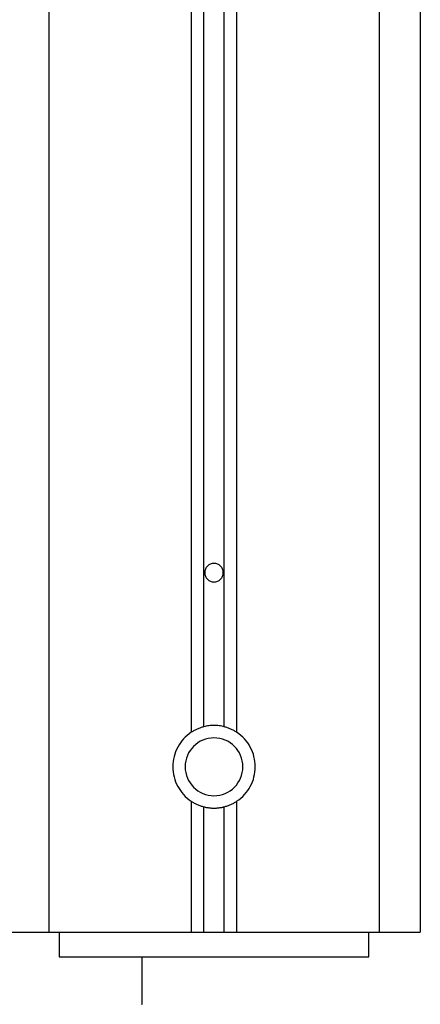
# Model space of a CAD drawing. Extents: x -40 to 40, y -20.7 to 20.7.
# Drawn here: x -9.1 to -8.2, y -13.6 to -11.3 of the extents above; entities that cross this region are included whole.
import ezdxf

# ---------------------------------------------------------------- set-up
doc = ezdxf.new("R2010")
doc.units = 0
doc.layers.get('0').update_dxf_attribs({"linetype": 'CONTINUOUS'})

msp = doc.modelspace()

# ---------------------------------------------------------------- linework, layer by layer
at = {"color": 0}
for points in [[(-9.05, 16.2109), (-9.05, -13.4637)], [(-9.05, 16.2109), (-9.05, -13.4637)], [(-9.05, 16.2109), (-9.05, -13.4637)], [(-9.05, 16.2109), (-9.05, -13.4637)], [(-9.05, 16.2109), (-9.05, -13.4637)], [(-9.05, 16.2109), (-9.05, -13.4637)], [(-9.05, 16.2109), (-9.05, -13.4637)], [(-9.05, 16.2109), (-9.05, -13.4637)], [(-9.05, 16.2109), (-9.05, -13.4637)], [(-9.05, 16.2109), (-9.05, -13.4637)], [(-9.05, 16.2109), (-9.05, -13.4637)], [(-9.05, 16.2109), (-9.05, -13.4637)], [(-9.05, 16.2109), (-9.05, -13.4637)], [(-9.05, 16.2109), (-9.05, -13.4637)], [(-9.05, 16.2109), (-9.05, -13.4637)], [(-9.05, 16.2109), (-9.05, -13.4637)], [(-9.05, 16.2109), (-9.05, -13.4637)], [(-9.05, 16.2109), (-9.05, -13.4637)], [(-9.05, 16.2109), (-9.05, -13.4637)], [(-9.05, 16.2109), (-9.05, -13.4637)], [(-9.05, 16.2109), (-9.05, -13.4637)], [(-8.705, 16.2109), (-8.705, -12.9801)], [(-8.705, 16.2109), (-8.705, -12.9801)], [(-8.705, 16.2109), (-8.705, -12.9801)], [(-8.705, 16.2109), (-8.705, -12.9801)], [(-8.705, 16.2109), (-8.705, -12.9801)], [(-8.705, 16.2109), (-8.705, -12.9801)], [(-8.705, 16.2109), (-8.705, -12.9801)], [(-8.705, 16.2109), (-8.705, -12.9801)], [(-8.705, 16.2109), (-8.705, -12.9801)], [(-8.705, 16.2109), (-8.705, -12.9801)], [(-8.705, 16.2109), (-8.705, -12.9801)], [(-8.705, 16.2109), (-8.705, -12.9801)], [(-8.705, 16.2109), (-8.705, -12.9801)], [(-8.705, 16.2109), (-8.705, -12.9801)], [(-8.705, 16.2109), (-8.705, -12.9801)], [(-8.705, 16.2109), (-8.705, -12.9801)], [(-8.705, 16.2109), (-8.705, -12.9801)], [(-8.705, 16.2109), (-8.705, -12.9801)], [(-8.705, 16.2109), (-8.705, -12.9801)], [(-8.705, 16.2109), (-8.705, -12.9801)], [(-8.705, 16.2109), (-8.705, -12.9801)], [(-8.675, 16.2109), (-8.675, -12.9668)], [(-8.675, 16.2109), (-8.675, -12.9668)], [(-8.675, 16.2109), (-8.675, -12.9668)], [(-8.675, 16.2109), (-8.675, -12.9668)], [(-8.675, 16.2109), (-8.675, -12.9668)], [(-8.675, 16.2109), (-8.675, -12.9668)], [(-8.675, 16.2109), (-8.675, -12.9668)], [(-8.675, 16.2109), (-8.675, -12.9668)], [(-8.675, 16.2109), (-8.675, -12.9668)], [(-8.675, 16.2109), (-8.675, -12.9668)], [(-8.675, 16.2109), (-8.675, -12.9668)], [(-8.675, 16.2109), (-8.675, -12.9668)], [(-8.675, 16.2109), (-8.675, -12.9668)], [(-8.675, 16.2109), (-8.675, -12.9668)], [(-8.675, 16.2109), (-8.675, -12.9668)], [(-8.675, 16.2109), (-8.675, -12.9668)], [(-8.675, 16.2109), (-8.675, -12.9668)], [(-8.675, 16.2109), (-8.675, -12.9668)], [(-8.675, 16.2109), (-8.675, -12.9668)], [(-8.675, 16.2109), (-8.675, -12.9668)], [(-8.675, 16.2109), (-8.675, -12.9668)], [(-8.625, -12.9668), (-8.625, 16.2109)], [(-8.625, -12.9668), (-8.625, 16.2109)], [(-8.625, -12.9668), (-8.625, 16.2109)], [(-8.625, -12.9668), (-8.625, 16.2109)], [(-8.625, -12.9668), (-8.625, 16.2109)], [(-8.625, -12.9668), (-8.625, 16.2109)], [(-8.625, -12.9668), (-8.625, 16.2109)], [(-8.625, -12.9668), (-8.625, 16.2109)], [(-8.625, -12.9668), (-8.625, 16.2109)], [(-8.625, -12.9668), (-8.625, 16.2109)], [(-8.625, -12.9668), (-8.625, 16.2109)], [(-8.625, -12.9668), (-8.625, 16.2109)], [(-8.625, -12.9668), (-8.625, 16.2109)], [(-8.625, -12.9668), (-8.625, 16.2109)], [(-8.625, -12.9668), (-8.625, 16.2109)], [(-8.625, -12.9668), (-8.625, 16.2109)], [(-8.625, -12.9668), (-8.625, 16.2109)], [(-8.625, -12.9668), (-8.625, 16.2109)], [(-8.625, -12.9668), (-8.625, 16.2109)], [(-8.625, -12.9668), (-8.625, 16.2109)], [(-8.625, -12.9668), (-8.625, 16.2109)], [(-8.595, 16.2109), (-8.595, -12.9801)], [(-8.595, 16.2109), (-8.595, -12.9801)], [(-8.595, 16.2109), (-8.595, -12.9801)], [(-8.595, 16.2109), (-8.595, -12.9801)], [(-8.595, 16.2109), (-8.595, -12.9801)], [(-8.595, 16.2109), (-8.595, -12.9801)], [(-8.595, 16.2109), (-8.595, -12.9801)], [(-8.595, 16.2109), (-8.595, -12.9801)], [(-8.595, 16.2109), (-8.595, -12.9801)], [(-8.595, 16.2109), (-8.595, -12.9801)], [(-8.595, 16.2109), (-8.595, -12.9801)], [(-8.595, 16.2109), (-8.595, -12.9801)], [(-8.595, 16.2109), (-8.595, -12.9801)], [(-8.595, 16.2109), (-8.595, -12.9801)], [(-8.595, 16.2109), (-8.595, -12.9801)], [(-8.595, 16.2109), (-8.595, -12.9801)], [(-8.595, 16.2109), (-8.595, -12.9801)], [(-8.595, 16.2109), (-8.595, -12.9801)], [(-8.595, 16.2109), (-8.595, -12.9801)], [(-8.595, 16.2109), (-8.595, -12.9801)], [(-8.595, 16.2109), (-8.595, -12.9801)], [(-8.25, 16.2109), (-8.25, -13.4637)], [(-8.25, 16.2109), (-8.25, -13.4637)], [(-8.25, 16.2109), (-8.25, -13.4637)], [(-8.25, 16.2109), (-8.25, -13.4637)], [(-8.25, 16.2109), (-8.25, -13.4637)], [(-8.25, 16.2109), (-8.25, -13.4637)], [(-8.25, 16.2109), (-8.25, -13.4637)], [(-8.25, 16.2109), (-8.25, -13.4637)], [(-8.25, 16.2109), (-8.25, -13.4637)], [(-8.25, 16.2109), (-8.25, -13.4637)], [(-8.25, 16.2109), (-8.25, -13.4637)], [(-8.25, 16.2109), (-8.25, -13.4637)], [(-8.25, 16.2109), (-8.25, -13.4637)], [(-8.25, 16.2109), (-8.25, -13.4637)], [(-8.25, 16.2109), (-8.25, -13.4637)], [(-8.25, 16.2109), (-8.25, -13.4637)], [(-8.25, 16.2109), (-8.25, -13.4637)], [(-8.25, 16.2109), (-8.25, -13.4637)], [(-8.25, 16.2109), (-8.25, -13.4637)], [(-8.25, 16.2109), (-8.25, -13.4637)], [(-8.25, 16.2109), (-8.25, -13.4637)], [(-8.15, 15.9286), (-8.15, -13.4637)], [(-8.15, 15.9286), (-8.15, -13.4637)], [(-8.15, 15.9286), (-8.15, -13.4637)], [(-8.15, 15.9286), (-8.15, -13.4637)], [(-8.15, 15.9286), (-8.15, -13.4637)], [(-8.15, 15.9286), (-8.15, -13.4637)], [(-8.15, 15.9286), (-8.15, -13.4637)], [(-8.15, 15.9286), (-8.15, -13.4637)], [(-8.15, 15.9286), (-8.15, -13.4637)], [(-8.15, 15.9286), (-8.15, -13.4637)], [(-8.15, 15.9286), (-8.15, -13.4637)], [(-8.15, 15.9286), (-8.15, -13.4637)], [(-8.15, 15.9286), (-8.15, -13.4637)], [(-8.15, 15.9286), (-8.15, -13.4637)], [(-8.15, 15.9286), (-8.15, -13.4637)], [(-8.15, 15.9286), (-8.15, -13.4637)], [(-8.15, 15.9286), (-8.15, -13.4637)], [(-8.15, 15.9286), (-8.15, -13.4637)], [(-8.15, 15.9286), (-8.15, -13.4637)], [(-8.15, 15.9286), (-8.15, -13.4637)], [(-8.15, 15.9286), (-8.15, -13.4637)], [(-8.6275, -12.5937), (-8.6275, -12.5937), (-8.6275, -12.5913), (-8.6279, -12.589), (-8.6284, -12.5868), (-8.6292, -12.5848), (-8.63, -12.5827), (-8.6312, -12.5809), (-8.6325, -12.5792), (-8.634, -12.5777), (-8.6355, -12.5762), (-8.6372, -12.5749), (-8.639, -12.5737), (-8.6411, -12.5729), (-8.6432, -12.5721), (-8.6454, -12.5716), (-8.6476, -12.5712), (-8.65, -12.5712), (-8.65, -12.5712), (-8.6521, -12.5712), (-8.6544, -12.5716), (-8.6565, -12.5721), (-8.6587, -12.5729), (-8.6605, -12.5737), (-8.6625, -12.5749), (-8.6641, -12.5762), (-8.6658, -12.5777), (-8.6671, -12.5792), (-8.6685, -12.5809), (-8.6695, -12.5827), (-8.6706, -12.5848), (-8.6713, -12.5868), (-8.6719, -12.589), (-8.6723, -12.5913), (-8.6725, -12.5937), (-8.6725, -12.5937), (-8.6723, -12.5958), (-8.6719, -12.5981), (-8.6713, -12.6002), (-8.6706, -12.6024), (-8.6695, -12.6042), (-8.6685, -12.6062), (-8.6671, -12.6078), (-8.6658, -12.6095), (-8.6641, -12.6108), (-8.6625, -12.6122), (-8.6605, -12.6132), (-8.6587, -12.6143), (-8.6565, -12.615), (-8.6544, -12.6156), (-8.6521, -12.616), (-8.65, -12.6162), (-8.65, -12.6162), (-8.6476, -12.616), (-8.6454, -12.6156), (-8.6432, -12.615), (-8.6411, -12.6143), (-8.639, -12.6132), (-8.6372, -12.6122), (-8.6355, -12.6108), (-8.634, -12.6095), (-8.6325, -12.6078), (-8.6312, -12.6062), (-8.63, -12.6042), (-8.6292, -12.6024), (-8.6284, -12.6002), (-8.6279, -12.5981), (-8.6275, -12.5958), (-8.6275, -12.5937)], [(-8.675, -12.9668), (-8.675, -12.9668), (-8.6768, -12.9673), (-8.6789, -12.9679), (-8.6807, -12.9685), (-8.6828, -12.9692), (-8.6846, -12.9698), (-8.6866, -12.9706), (-8.6884, -12.9713), (-8.6905, -12.9722), (-8.6923, -12.973), (-8.6941, -12.9739), (-8.6959, -12.9748), (-8.6978, -12.9758), (-8.6996, -12.9767), (-8.7014, -12.9778), (-8.7032, -12.9789), (-8.705, -12.9801)], [(-8.625, -12.9668), (-8.625, -12.9668), (-8.628, -12.9659), (-8.6311, -12.9653), (-8.6341, -12.9647), (-8.6374, -12.9643), (-8.6404, -12.9639), (-8.6437, -12.9637), (-8.6467, -12.9636), (-8.65, -12.9636), (-8.653, -12.9636), (-8.6562, -12.9637), (-8.6592, -12.9639), (-8.6625, -12.9643), (-8.6655, -12.9647), (-8.6687, -12.9653), (-8.6717, -12.9659), (-8.675, -12.9668)], [(-8.675, -12.9668), (-8.675, -12.9668)], [(-8.595, -12.9801), (-8.595, -12.9801), (-8.5966, -12.9789), (-8.5984, -12.9778), (-8.6002, -12.9767), (-8.602, -12.9758), (-8.6038, -12.9748), (-8.6056, -12.9739), (-8.6074, -12.973), (-8.6094, -12.9722), (-8.6112, -12.9713), (-8.6131, -12.9706), (-8.6149, -12.9698), (-8.617, -12.9692), (-8.6188, -12.9685), (-8.6209, -12.9679), (-8.6229, -12.9673), (-8.625, -12.9668)], [(-8.625, -12.9668), (-8.625, -12.9668)], [(-8.705, -12.9801), (-8.705, -12.9801), (-8.71, -12.9836), (-8.7149, -12.9875), (-8.7194, -12.9916), (-8.7238, -12.9961), (-8.7276, -13.0007), (-8.7313, -13.0056), (-8.7347, -13.0107), (-8.7379, -13.0161), (-8.7405, -13.0215), (-8.743, -13.0272), (-8.745, -13.0329), (-8.7468, -13.0389), (-8.7481, -13.0449), (-8.7491, -13.051), (-8.7497, -13.0573), (-8.75, -13.0637), (-8.75, -13.0637), (-8.7497, -13.0698), (-8.7491, -13.0761), (-8.7481, -13.0821), (-8.7468, -13.0882), (-8.745, -13.094), (-8.743, -13.0999), (-8.7405, -13.1054), (-8.7379, -13.111), (-8.7347, -13.1162), (-8.7313, -13.1213), (-8.7276, -13.1262), (-8.7238, -13.1309), (-8.7194, -13.1352), (-8.7149, -13.1395), (-8.71, -13.1434), (-8.705, -13.1472)], [(-8.705, -12.9801), (-8.705, -12.9801)], [(-8.595, -13.1472), (-8.595, -13.1472), (-8.5897, -13.1434), (-8.5848, -13.1395), (-8.5802, -13.1352), (-8.5759, -13.1309), (-8.5718, -13.1262), (-8.5682, -13.1213), (-8.5648, -13.1162), (-8.5619, -13.111), (-8.559, -13.1054), (-8.5567, -13.0999), (-8.5546, -13.094), (-8.553, -13.0882), (-8.5516, -13.0821), (-8.5507, -13.0761), (-8.5501, -13.0698), (-8.55, -13.0637), (-8.55, -13.0637), (-8.5501, -13.0573), (-8.5507, -13.051), (-8.5516, -13.0449), (-8.553, -13.0389), (-8.5546, -13.0329), (-8.5567, -13.0272), (-8.559, -13.0215), (-8.5619, -13.0161), (-8.5648, -13.0107), (-8.5682, -13.0056), (-8.5718, -13.0007), (-8.5759, -12.9961), (-8.5802, -12.9916), (-8.5848, -12.9875), (-8.5897, -12.9836), (-8.595, -12.9801)], [(-8.595, -12.9801), (-8.595, -12.9801)], [(-8.58, -13.0637), (-8.58, -13.0637), (-8.5803, -13.0564), (-8.5813, -13.0494), (-8.583, -13.0427), (-8.5854, -13.0363), (-8.5882, -13.0301), (-8.5918, -13.0243), (-8.5957, -13.0189), (-8.6004, -13.0141), (-8.6052, -13.0094), (-8.6106, -13.0055), (-8.6164, -13.0019), (-8.6226, -12.9991), (-8.629, -12.9967), (-8.6357, -12.995), (-8.6427, -12.994), (-8.65, -12.9937), (-8.65, -12.9937), (-8.657, -12.994), (-8.664, -12.995), (-8.6706, -12.9967), (-8.6771, -12.9991), (-8.6832, -13.0019), (-8.689, -13.0055), (-8.6943, -13.0094), (-8.6994, -13.0141), (-8.7038, -13.0189), (-8.7078, -13.0243), (-8.7114, -13.0301), (-8.7144, -13.0363), (-8.7167, -13.0427), (-8.7185, -13.0494), (-8.7195, -13.0564), (-8.72, -13.0637), (-8.72, -13.0637), (-8.7195, -13.0707), (-8.7185, -13.0777), (-8.7167, -13.0843), (-8.7144, -13.0908), (-8.7114, -13.0969), (-8.7078, -13.1027), (-8.7038, -13.108), (-8.6994, -13.1131), (-8.6943, -13.1175), (-8.689, -13.1215), (-8.6832, -13.1251), (-8.6771, -13.1281), (-8.6706, -13.1304), (-8.664, -13.1322), (-8.657, -13.1332), (-8.65, -13.1337), (-8.65, -13.1337), (-8.6427, -13.1332), (-8.6357, -13.1322), (-8.629, -13.1304), (-8.6226, -13.1281), (-8.6164, -13.1251), (-8.6106, -13.1215), (-8.6052, -13.1175), (-8.6004, -13.1131), (-8.5957, -13.108), (-8.5918, -13.1027), (-8.5882, -13.0969), (-8.5854, -13.0908), (-8.583, -13.0843), (-8.5813, -13.0777), (-8.5803, -13.0707), (-8.58, -13.0637)], [(-8.705, -13.1472), (-8.705, -13.1472), (-8.7032, -13.1481), (-8.7014, -13.1493), (-8.6996, -13.1502), (-8.6978, -13.1514), (-8.6959, -13.1523), (-8.6941, -13.1532), (-8.6923, -13.1541), (-8.6905, -13.155), (-8.6884, -13.1556), (-8.6866, -13.1565), (-8.6846, -13.1571), (-8.6828, -13.158), (-8.6807, -13.1586), (-8.6789, -13.1592), (-8.6768, -13.1598), (-8.675, -13.1605)], [(-8.705, -13.1472), (-8.705, -13.1472)], [(-8.705, -13.1472), (-8.705, -13.4637)], [(-8.705, -13.1472), (-8.705, -13.4637)], [(-8.705, -13.1472), (-8.705, -13.4637)], [(-8.705, -13.1472), (-8.705, -13.4637)], [(-8.705, -13.1472), (-8.705, -13.4637)], [(-8.705, -13.1472), (-8.705, -13.4637)], [(-8.705, -13.1472), (-8.705, -13.4637)], [(-8.705, -13.1472), (-8.705, -13.4637)], [(-8.705, -13.1472), (-8.705, -13.4637)], [(-8.705, -13.1472), (-8.705, -13.4637)], [(-8.705, -13.1472), (-8.705, -13.4637)], [(-8.705, -13.1472), (-8.705, -13.4637)], [(-8.705, -13.1472), (-8.705, -13.4637)], [(-8.705, -13.1472), (-8.705, -13.4637)], [(-8.705, -13.1472), (-8.705, -13.4637)], [(-8.705, -13.1472), (-8.705, -13.4637)], [(-8.705, -13.1472), (-8.705, -13.4637)], [(-8.705, -13.1472), (-8.705, -13.4637)], [(-8.705, -13.1472), (-8.705, -13.4637)], [(-8.705, -13.1472), (-8.705, -13.4637)], [(-8.705, -13.1472), (-8.705, -13.4637)], [(-8.625, -13.1605), (-8.625, -13.1605), (-8.6229, -13.1598), (-8.6209, -13.1592), (-8.6188, -13.1586), (-8.617, -13.158), (-8.6149, -13.1571), (-8.6131, -13.1565), (-8.6112, -13.1556), (-8.6094, -13.155), (-8.6074, -13.1541), (-8.6056, -13.1532), (-8.6038, -13.1523), (-8.602, -13.1514), (-8.6002, -13.1502), (-8.5984, -13.1493), (-8.5966, -13.1481), (-8.595, -13.1472)], [(-8.595, -13.1472), (-8.595, -13.1472)], [(-8.595, -13.1472), (-8.595, -13.4637)], [(-8.595, -13.1472), (-8.595, -13.4637)], [(-8.595, -13.1472), (-8.595, -13.4637)], [(-8.595, -13.1472), (-8.595, -13.4637)], [(-8.595, -13.1472), (-8.595, -13.4637)], [(-8.595, -13.1472), (-8.595, -13.4637)], [(-8.595, -13.1472), (-8.595, -13.4637)], [(-8.595, -13.1472), (-8.595, -13.4637)], [(-8.595, -13.1472), (-8.595, -13.4637)], [(-8.595, -13.1472), (-8.595, -13.4637)], [(-8.595, -13.1472), (-8.595, -13.4637)], [(-8.595, -13.1472), (-8.595, -13.4637)], [(-8.595, -13.1472), (-8.595, -13.4637)], [(-8.595, -13.1472), (-8.595, -13.4637)], [(-8.595, -13.1472), (-8.595, -13.4637)], [(-8.595, -13.1472), (-8.595, -13.4637)], [(-8.595, -13.1472), (-8.595, -13.4637)], [(-8.595, -13.1472), (-8.595, -13.4637)], [(-8.595, -13.1472), (-8.595, -13.4637)], [(-8.595, -13.1472), (-8.595, -13.4637)], [(-8.595, -13.1472), (-8.595, -13.4637)], [(-8.675, -13.1605), (-8.675, -13.1605), (-8.6732, -13.1608), (-8.6717, -13.1611), (-8.6702, -13.1614), (-8.6687, -13.1618), (-8.667, -13.1619), (-8.6655, -13.1622), (-8.664, -13.1625), (-8.6625, -13.1628), (-8.6607, -13.1628), (-8.6592, -13.1631), (-8.6577, -13.1631), (-8.6562, -13.1634), (-8.6545, -13.1634), (-8.653, -13.1635), (-8.6515, -13.1635), (-8.65, -13.1637)], [(-8.675, -13.1605), (-8.675, -13.1605)], [(-8.675, -13.1605), (-8.675, -13.4637)], [(-8.675, -13.1605), (-8.675, -13.4637)], [(-8.675, -13.1605), (-8.675, -13.4637)], [(-8.675, -13.1605), (-8.675, -13.4637)], [(-8.675, -13.1605), (-8.675, -13.4637)], [(-8.675, -13.1605), (-8.675, -13.4637)], [(-8.675, -13.1605), (-8.675, -13.4637)], [(-8.675, -13.1605), (-8.675, -13.4637)], [(-8.675, -13.1605), (-8.675, -13.4637)], [(-8.675, -13.1605), (-8.675, -13.4637)], [(-8.675, -13.1605), (-8.675, -13.4637)], [(-8.675, -13.1605), (-8.675, -13.4637)], [(-8.675, -13.1605), (-8.675, -13.4637)], [(-8.675, -13.1605), (-8.675, -13.4637)], [(-8.675, -13.1605), (-8.675, -13.4637)], [(-8.675, -13.1605), (-8.675, -13.4637)], [(-8.675, -13.1605), (-8.675, -13.4637)], [(-8.675, -13.1605), (-8.675, -13.4637)], [(-8.675, -13.1605), (-8.675, -13.4637)], [(-8.675, -13.1605), (-8.675, -13.4637)], [(-8.675, -13.1605), (-8.675, -13.4637)], [(-8.65, -13.1637), (-8.65, -13.1637), (-8.6482, -13.1635), (-8.6467, -13.1635), (-8.6452, -13.1634), (-8.6437, -13.1634), (-8.6419, -13.1631), (-8.6404, -13.1631), (-8.6389, -13.1628), (-8.6374, -13.1628), (-8.6356, -13.1625), (-8.6341, -13.1622), (-8.6326, -13.1619), (-8.6311, -13.1618), (-8.6295, -13.1614), (-8.628, -13.1611), (-8.6265, -13.1608), (-8.625, -13.1605)], [(-8.625, -13.1605), (-8.625, -13.1605)], [(-8.625, -13.4637), (-8.625, -13.1605)], [(-8.625, -13.4637), (-8.625, -13.1605)], [(-8.625, -13.4637), (-8.625, -13.1605)], [(-8.625, -13.4637), (-8.625, -13.1605)], [(-8.625, -13.4637), (-8.625, -13.1605)], [(-8.625, -13.4637), (-8.625, -13.1605)], [(-8.625, -13.4637), (-8.625, -13.1605)], [(-8.625, -13.4637), (-8.625, -13.1605)], [(-8.625, -13.4637), (-8.625, -13.1605)], [(-8.625, -13.4637), (-8.625, -13.1605)], [(-8.625, -13.4637), (-8.625, -13.1605)], [(-8.625, -13.4637), (-8.625, -13.1605)], [(-8.625, -13.4637), (-8.625, -13.1605)], [(-8.625, -13.4637), (-8.625, -13.1605)], [(-8.625, -13.4637), (-8.625, -13.1605)], [(-8.625, -13.4637), (-8.625, -13.1605)], [(-8.625, -13.4637), (-8.625, -13.1605)], [(-8.625, -13.4637), (-8.625, -13.1605)], [(-8.625, -13.4637), (-8.625, -13.1605)], [(-8.625, -13.4637), (-8.625, -13.1605)], [(-8.625, -13.4637), (-8.625, -13.1605)], [(-9.15, -13.4637), (-9.05, -13.4637)], [(-9.15, -13.4637), (-9.05, -13.4637)], [(-9.15, -13.4637), (-9.05, -13.4637)], [(-9.15, -13.4637), (-9.05, -13.4637)], [(-9.15, -13.4637), (-9.05, -13.4637)], [(-9.15, -13.4637), (-9.05, -13.4637)], [(-9.15, -13.4637), (-9.05, -13.4637)], [(-9.15, -13.4637), (-9.05, -13.4637)], [(-9.15, -13.4637), (-9.05, -13.4637)], [(-9.15, -13.4637), (-9.05, -13.4637)], [(-9.15, -13.4637), (-9.05, -13.4637)], [(-9.15, -13.4637), (-9.05, -13.4637)], [(-9.15, -13.4637), (-9.05, -13.4637)], [(-9.15, -13.4637), (-9.05, -13.4637)], [(-9.15, -13.4637), (-9.05, -13.4637)], [(-9.15, -13.4637), (-9.05, -13.4637)], [(-9.15, -13.4637), (-9.05, -13.4637)], [(-9.15, -13.4637), (-9.05, -13.4637)], [(-9.15, -13.4637), (-9.05, -13.4637)], [(-9.15, -13.4637), (-9.05, -13.4637)], [(-9.15, -13.4637), (-9.05, -13.4637)], [(-9.05, -13.4637), (-9.05, -13.4637)], [(-9.05, -13.4637), (-9.05, -13.4637)], [(-9.05, -13.4637), (-8.705, -13.4637)], [(-9.05, -13.4637), (-8.705, -13.4637)], [(-9.05, -13.4637), (-8.705, -13.4637)], [(-9.05, -13.4637), (-8.705, -13.4637)], [(-9.05, -13.4637), (-8.705, -13.4637)], [(-9.05, -13.4637), (-8.705, -13.4637)], [(-9.05, -13.4637), (-8.705, -13.4637)], [(-9.05, -13.4637), (-8.705, -13.4637)], [(-9.05, -13.4637), (-8.705, -13.4637)], [(-9.05, -13.4637), (-8.705, -13.4637)], [(-9.05, -13.4637), (-8.705, -13.4637)], [(-9.05, -13.4637), (-8.705, -13.4637)], [(-9.05, -13.4637), (-8.705, -13.4637)], [(-9.05, -13.4637), (-8.705, -13.4637)], [(-9.05, -13.4637), (-8.705, -13.4637)], [(-9.05, -13.4637), (-8.705, -13.4637)], [(-9.05, -13.4637), (-8.705, -13.4637)], [(-9.05, -13.4637), (-8.705, -13.4637)], [(-9.05, -13.4637), (-8.705, -13.4637)], [(-9.05, -13.4637), (-8.705, -13.4637)], [(-9.05, -13.4637), (-8.705, -13.4637)], [(-9.05, -13.4637), (-9.05, -13.4637)], [(-9.025, -13.4637), (-9.025, -13.4637)], [(-9.025, -13.4637), (-9.025, -13.5237)], [(-9.025, -13.4637), (-9.025, -13.5237)], [(-9.025, -13.4637), (-9.025, -13.5237)], [(-9.025, -13.4637), (-9.025, -13.5237)], [(-9.025, -13.4637), (-9.025, -13.5237)], [(-9.025, -13.4637), (-9.025, -13.5237)], [(-9.025, -13.4637), (-9.025, -13.5237)], [(-9.025, -13.4637), (-9.025, -13.5237)], [(-9.025, -13.4637), (-9.025, -13.5237)], [(-9.025, -13.4637), (-9.025, -13.5237)], [(-9.025, -13.4637), (-9.025, -13.5237)], [(-9.025, -13.4637), (-9.025, -13.5237)], [(-9.025, -13.4637), (-9.025, -13.5237)], [(-9.025, -13.4637), (-9.025, -13.5237)], [(-9.025, -13.4637), (-9.025, -13.5237)], [(-9.025, -13.4637), (-9.025, -13.5237)], [(-9.025, -13.4637), (-9.025, -13.5237)], [(-9.025, -13.4637), (-9.025, -13.5237)], [(-9.025, -13.4637), (-9.025, -13.5237)], [(-9.025, -13.4637), (-9.025, -13.5237)], [(-9.025, -13.4637), (-9.025, -13.5237)], [(-8.705, -13.4637), (-8.705, -13.4637)], [(-8.705, -13.4637), (-8.705, -13.4637)], [(-8.705, -13.4637), (-8.675, -13.4637)], [(-8.705, -13.4637), (-8.675, -13.4637)], [(-8.705, -13.4637), (-8.675, -13.4637)], [(-8.705, -13.4637), (-8.675, -13.4637)], [(-8.705, -13.4637), (-8.675, -13.4637)], [(-8.705, -13.4637), (-8.675, -13.4637)], [(-8.705, -13.4637), (-8.675, -13.4637)], [(-8.705, -13.4637), (-8.675, -13.4637)], [(-8.705, -13.4637), (-8.675, -13.4637)], [(-8.705, -13.4637), (-8.675, -13.4637)], [(-8.705, -13.4637), (-8.675, -13.4637)], [(-8.705, -13.4637), (-8.675, -13.4637)], [(-8.705, -13.4637), (-8.675, -13.4637)], [(-8.705, -13.4637), (-8.675, -13.4637)], [(-8.705, -13.4637), (-8.675, -13.4637)], [(-8.705, -13.4637), (-8.675, -13.4637)], [(-8.705, -13.4637), (-8.675, -13.4637)], [(-8.705, -13.4637), (-8.675, -13.4637)], [(-8.705, -13.4637), (-8.675, -13.4637)], [(-8.705, -13.4637), (-8.675, -13.4637)], [(-8.705, -13.4637), (-8.675, -13.4637)], [(-8.705, -13.4637), (-8.705, -13.4637)], [(-8.675, -13.4637), (-8.675, -13.4637)], [(-8.675, -13.4637), (-8.675, -13.4637)], [(-8.675, -13.4637), (-8.625, -13.4637)], [(-8.675, -13.4637), (-8.625, -13.4637)], [(-8.675, -13.4637), (-8.625, -13.4637)], [(-8.675, -13.4637), (-8.625, -13.4637)], [(-8.675, -13.4637), (-8.625, -13.4637)], [(-8.675, -13.4637), (-8.625, -13.4637)], [(-8.675, -13.4637), (-8.625, -13.4637)], [(-8.675, -13.4637), (-8.625, -13.4637)], [(-8.675, -13.4637), (-8.625, -13.4637)], [(-8.675, -13.4637), (-8.625, -13.4637)], [(-8.675, -13.4637), (-8.625, -13.4637)], [(-8.675, -13.4637), (-8.625, -13.4637)], [(-8.675, -13.4637), (-8.625, -13.4637)], [(-8.675, -13.4637), (-8.625, -13.4637)], [(-8.675, -13.4637), (-8.625, -13.4637)], [(-8.675, -13.4637), (-8.625, -13.4637)], [(-8.675, -13.4637), (-8.625, -13.4637)], [(-8.675, -13.4637), (-8.625, -13.4637)], [(-8.675, -13.4637), (-8.625, -13.4637)], [(-8.675, -13.4637), (-8.625, -13.4637)], [(-8.675, -13.4637), (-8.625, -13.4637)], [(-8.675, -13.4637), (-8.675, -13.4637)], [(-8.625, -13.4637), (-8.625, -13.4637)], [(-8.625, -13.4637), (-8.595, -13.4637)], [(-8.625, -13.4637), (-8.595, -13.4637)], [(-8.625, -13.4637), (-8.595, -13.4637)], [(-8.625, -13.4637), (-8.595, -13.4637)], [(-8.625, -13.4637), (-8.595, -13.4637)], [(-8.625, -13.4637), (-8.595, -13.4637)], [(-8.625, -13.4637), (-8.595, -13.4637)], [(-8.625, -13.4637), (-8.595, -13.4637)], [(-8.625, -13.4637), (-8.595, -13.4637)], [(-8.625, -13.4637), (-8.595, -13.4637)], [(-8.625, -13.4637), (-8.595, -13.4637)], [(-8.625, -13.4637), (-8.595, -13.4637)], [(-8.625, -13.4637), (-8.595, -13.4637)], [(-8.625, -13.4637), (-8.595, -13.4637)], [(-8.625, -13.4637), (-8.595, -13.4637)], [(-8.625, -13.4637), (-8.595, -13.4637)], [(-8.625, -13.4637), (-8.595, -13.4637)], [(-8.625, -13.4637), (-8.595, -13.4637)], [(-8.625, -13.4637), (-8.595, -13.4637)], [(-8.625, -13.4637), (-8.595, -13.4637)], [(-8.625, -13.4637), (-8.595, -13.4637)], [(-8.625, -13.4637), (-8.625, -13.4637)], [(-8.625, -13.4637), (-8.625, -13.4637)], [(-8.595, -13.4637), (-8.595, -13.4637)], [(-8.595, -13.4637), (-8.595, -13.4637)], [(-8.595, -13.4637), (-8.25, -13.4637)], [(-8.595, -13.4637), (-8.25, -13.4637)], [(-8.595, -13.4637), (-8.25, -13.4637)], [(-8.595, -13.4637), (-8.25, -13.4637)], [(-8.595, -13.4637), (-8.25, -13.4637)], [(-8.595, -13.4637), (-8.25, -13.4637)], [(-8.595, -13.4637), (-8.25, -13.4637)], [(-8.595, -13.4637), (-8.25, -13.4637)], [(-8.595, -13.4637), (-8.25, -13.4637)], [(-8.595, -13.4637), (-8.25, -13.4637)], [(-8.595, -13.4637), (-8.25, -13.4637)], [(-8.595, -13.4637), (-8.25, -13.4637)], [(-8.595, -13.4637), (-8.25, -13.4637)], [(-8.595, -13.4637), (-8.25, -13.4637)], [(-8.595, -13.4637), (-8.25, -13.4637)], [(-8.595, -13.4637), (-8.25, -13.4637)], [(-8.595, -13.4637), (-8.25, -13.4637)], [(-8.595, -13.4637), (-8.25, -13.4637)], [(-8.595, -13.4637), (-8.25, -13.4637)], [(-8.595, -13.4637), (-8.25, -13.4637)], [(-8.595, -13.4637), (-8.25, -13.4637)], [(-8.595, -13.4637), (-8.595, -13.4637)], [(-8.275, -13.4637), (-8.275, -13.4637)], [(-8.275, -13.5237), (-8.275, -13.4637)], [(-8.275, -13.5237), (-8.275, -13.4637)], [(-8.275, -13.5237), (-8.275, -13.4637)], [(-8.275, -13.5237), (-8.275, -13.4637)], [(-8.275, -13.5237), (-8.275, -13.4637)], [(-8.275, -13.5237), (-8.275, -13.4637)], [(-8.275, -13.5237), (-8.275, -13.4637)], [(-8.275, -13.5237), (-8.275, -13.4637)], [(-8.275, -13.5237), (-8.275, -13.4637)], [(-8.275, -13.5237), (-8.275, -13.4637)], [(-8.275, -13.5237), (-8.275, -13.4637)], [(-8.275, -13.5237), (-8.275, -13.4637)], [(-8.275, -13.5237), (-8.275, -13.4637)], [(-8.275, -13.5237), (-8.275, -13.4637)], [(-8.275, -13.5237), (-8.275, -13.4637)], [(-8.275, -13.5237), (-8.275, -13.4637)], [(-8.275, -13.5237), (-8.275, -13.4637)], [(-8.275, -13.5237), (-8.275, -13.4637)], [(-8.275, -13.5237), (-8.275, -13.4637)], [(-8.275, -13.5237), (-8.275, -13.4637)], [(-8.275, -13.5237), (-8.275, -13.4637)], [(-8.25, -13.4637), (-8.25, -13.4637)], [(-8.25, -13.4637), (-8.25, -13.4637)], [(-8.25, -13.4637), (-8.15, -13.4637)], [(-8.25, -13.4637), (-8.15, -13.4637)], [(-8.25, -13.4637), (-8.15, -13.4637)], [(-8.25, -13.4637), (-8.15, -13.4637)], [(-8.25, -13.4637), (-8.15, -13.4637)], [(-8.25, -13.4637), (-8.15, -13.4637)], [(-8.25, -13.4637), (-8.15, -13.4637)], [(-8.25, -13.4637), (-8.15, -13.4637)], [(-8.25, -13.4637), (-8.15, -13.4637)], [(-8.25, -13.4637), (-8.15, -13.4637)], [(-8.25, -13.4637), (-8.15, -13.4637)], [(-8.25, -13.4637), (-8.15, -13.4637)], [(-8.25, -13.4637), (-8.15, -13.4637)], [(-8.25, -13.4637), (-8.15, -13.4637)], [(-8.25, -13.4637), (-8.15, -13.4637)], [(-8.25, -13.4637), (-8.15, -13.4637)], [(-8.25, -13.4637), (-8.15, -13.4637)], [(-8.25, -13.4637), (-8.15, -13.4637)], [(-8.25, -13.4637), (-8.15, -13.4637)], [(-8.25, -13.4637), (-8.15, -13.4637)], [(-8.25, -13.4637), (-8.15, -13.4637)], [(-8.25, -13.4637), (-8.25, -13.4637)], [(-8.15, -13.4637), (-8.15, -13.4637)], [(-8.15, -13.4637), (-8.15, -13.4637)], [(-9.025, -13.5237), (-9.025, -13.5237)], [(-9.025, -13.5237), (-8.275, -13.5237)], [(-9.025, -13.5237), (-8.275, -13.5237)], [(-9.025, -13.5237), (-8.275, -13.5237)], [(-9.025, -13.5237), (-8.275, -13.5237)], [(-9.025, -13.5237), (-8.275, -13.5237)], [(-9.025, -13.5237), (-8.275, -13.5237)], [(-9.025, -13.5237), (-8.275, -13.5237)], [(-9.025, -13.5237), (-8.275, -13.5237)], [(-9.025, -13.5237), (-8.275, -13.5237)], [(-9.025, -13.5237), (-8.275, -13.5237)], [(-9.025, -13.5237), (-8.275, -13.5237)], [(-9.025, -13.5237), (-8.275, -13.5237)], [(-9.025, -13.5237), (-8.275, -13.5237)], [(-9.025, -13.5237), (-8.275, -13.5237)], [(-9.025, -13.5237), (-8.275, -13.5237)], [(-9.025, -13.5237), (-8.275, -13.5237)], [(-9.025, -13.5237), (-8.275, -13.5237)], [(-9.025, -13.5237), (-8.275, -13.5237)], [(-9.025, -13.5237), (-8.275, -13.5237)], [(-9.025, -13.5237), (-8.275, -13.5237)], [(-9.025, -13.5237), (-8.275, -13.5237)], [(-9.025, -13.5237), (-9.025, -13.5237)], [(-8.825, -13.5237), (-8.825, -13.5237)], [(-8.825, -13.5237), (-8.825, -13.6386)], [(-8.825, -13.5237), (-8.825, -13.6386)], [(-8.825, -13.5237), (-8.825, -13.6386)], [(-8.825, -13.5237), (-8.825, -13.6386)], [(-8.825, -13.5237), (-8.825, -13.6386)], [(-8.825, -13.5237), (-8.825, -13.6386)], [(-8.825, -13.5237), (-8.825, -13.6386)], [(-8.825, -13.5237), (-8.825, -13.6386)], [(-8.825, -13.5237), (-8.825, -13.6386)], [(-8.825, -13.5237), (-8.825, -13.6386)], [(-8.825, -13.5237), (-8.825, -13.6386)], [(-8.825, -13.5237), (-8.825, -13.6386)], [(-8.825, -13.5237), (-8.825, -13.6386)], [(-8.825, -13.5237), (-8.825, -13.6386)], [(-8.825, -13.5237), (-8.825, -13.6386)], [(-8.825, -13.5237), (-8.825, -13.6386)], [(-8.825, -13.5237), (-8.825, -13.6386)], [(-8.825, -13.5237), (-8.825, -13.6386)], [(-8.825, -13.5237), (-8.825, -13.6386)], [(-8.825, -13.5237), (-8.825, -13.6386)], [(-8.825, -13.5237), (-8.825, -13.6386)], [(-8.275, -13.5237), (-8.275, -13.5237)], [(-8.275, -13.5237), (-8.275, -13.5237)], [(-8.825, -13.6386), (-8.825, -13.6386)], [(-8.825, -13.6388), (-8.825, -13.6386), (-8.825, -13.6386), (-8.825, -13.6386), (-8.825, -13.6386), (-8.825, -13.6386), (-8.825, -13.6386), (-8.825, -13.6386), (-8.825, -13.6386), (-8.825, -13.6386), (-8.825, -13.6386), (-8.825, -13.6386), (-8.825, -13.6386), (-8.825, -13.6386), (-8.825, -13.6386), (-8.825, -13.6386), (-8.825, -13.6386)], [(-8.825, -13.6386), (-8.825, -13.6386), (-8.8248, -13.6386), (-8.8248, -13.6386), (-8.8248, -13.6386), (-8.8248, -13.6386), (-8.8248, -13.6386), (-8.8248, -13.6386), (-8.8248, -13.6386), (-8.8248, -13.6389)]]:
    msp.add_lwpolyline(points, dxfattribs=at)

doc.saveas('drawing.dxf')
